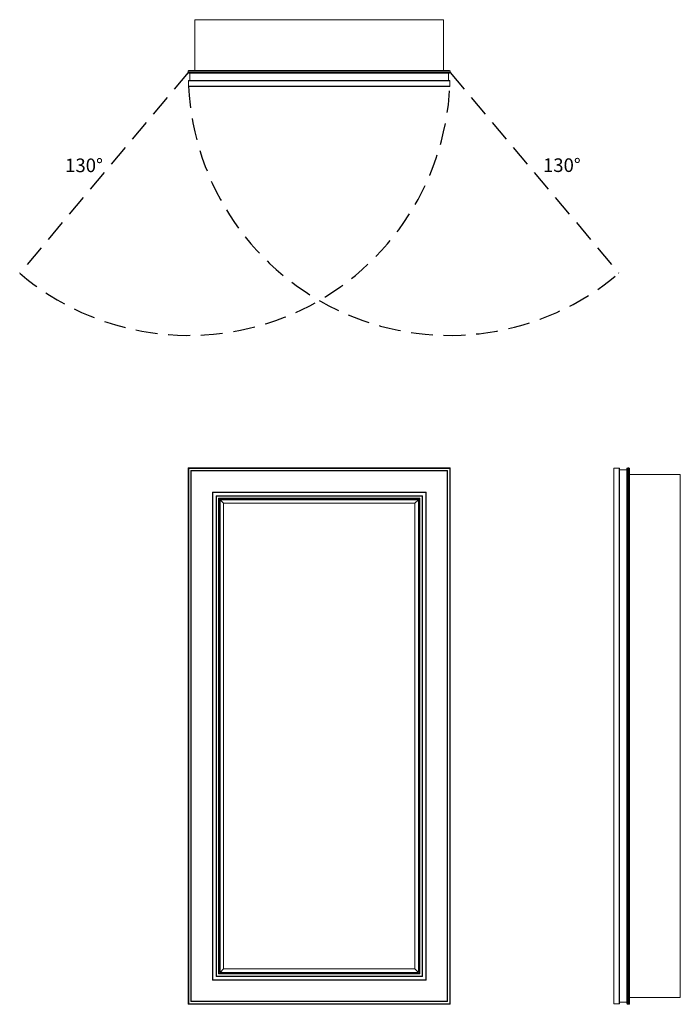
# Model space of a CAD drawing. Units: inches. Extents: x -12.4 to 36.1, y 0 to 72.3.
import ezdxf

# ---------------------------------------------------------------- set-up
doc = ezdxf.new("R2010")
doc.units = ezdxf.units.IN
doc.header["$LTSCALE"] = 32
doc.header["$MEASUREMENT"] = 0
doc.linetypes.add('HIDDEN', pattern=[0.075, 0.05, -0.025])
doc.layers.add('FORMAT', color=7, linetype='Continuous')

msp = doc.modelspace()

# ---------------------------------------------------------------- linework, layer by layer
at = {"color": 7, "linetype": 'Continuous', "lineweight": 15}
for p, q in [((18.75, 72.268), (0.5, 72.268)), ((0.5, 72.268), (0.5, 68.54)), ((18.75, 72.268), (18.75, 68.54)), ((0, 68.403), (0, 68.487)), ((19.25, 68.487), (0, 68.487)), ((0, 68.403), (19.25, 68.403)), ((0.053, 68.54), (19.197, 68.54)), ((19.197, 68.35), (0.053, 68.35)), ((0.121, 67.805), (0.121, 68.35)), ((19.129, 67.805), (19.129, 68.35)), ((19.25, 68.403), (19.25, 68.487)), ((0.031, 67.773), (19.219, 67.773)), ((0.031, 67.773), (0.031, 67.388)), ((0.031, 67.388), (19.219, 67.388)), ((0.044, 67.375), (19.206, 67.375)), ((19.187, 67.805), (0.062, 67.805)), ((19.219, 67.388), (19.219, 67.773)), ((0, 0), (0, 39.375)), ((0.031, 39.344), (0, 39.375)), ((0, 39.375), (19.25, 39.375)), ((0.031, 39.344), (0.044, 39.331)), ((0.031, 39.344), (19.219, 39.344)), ((0.031, 39.344), (0.031, 0.031)), ((0.044, 39.331), (19.206, 39.331)), ((0.044, 39.331), (0.044, 0.044)), ((0.206, 39.169), (0.206, 0.206)), ((0.206, 39.169), (0.219, 39.156)), ((0.206, 39.169), (19.044, 39.169)), ((0.219, 39.156), (0.219, 0.219)), ((0.219, 39.156), (19.031, 39.156)), ((0.219, 39.156), (0.231, 39.144)), ((0.231, 39.144), (19.019, 39.144)), ((0.231, 39.144), (0.231, 0.231)), ((19.019, 39.144), (19.031, 39.156)), ((19.019, 0.231), (19.019, 39.144)), ((19.031, 39.156), (19.044, 39.169)), ((19.031, 0.219), (19.031, 39.156)), ((19.044, 0.206), (19.044, 39.169)), ((19.206, 39.331), (19.219, 39.344)), ((19.206, 0.044), (19.206, 39.331)), ((19.25, 39.375), (19.219, 39.344)), ((19.219, 0.031), (19.219, 39.344)), ((19.25, 39.375), (19.25, 0)), ((31.25, 0.044), (31.25, 39.331)), ((31.263, 0.031), (31.263, 39.344)), ((31.263, 39.344), (31.648, 39.344)), ((31.648, 0.031), (31.648, 39.344)), ((31.68, 39.312), (31.68, 0.062)), ((31.68, 39.223), (32.225, 39.223)), ((32.225, 0.053), (32.225, 39.322)), ((32.278, 39.375), (32.278, 0)), ((32.278, 39.375), (32.362, 39.375)), ((32.362, 0), (32.362, 39.375)), ((32.415, 39.322), (32.415, 0.053)), ((36.143, 38.875), (32.415, 38.875)), ((36.143, 0.5), (36.143, 38.875)), ((1.775, 37.6), (17.475, 37.6)), ((1.775, 37.6), (1.775, 1.775)), ((1.775, 37.6), (1.788, 37.587)), ((1.788, 37.587), (1.788, 1.788)), ((1.788, 37.587), (17.462, 37.587)), ((1.788, 37.587), (1.8, 37.575)), ((17.45, 37.575), (17.462, 37.587)), ((17.462, 37.587), (17.475, 37.6)), ((17.462, 1.788), (17.462, 37.587)), ((17.475, 1.775), (17.475, 37.6)), ((1.8, 37.575), (17.45, 37.575)), ((1.8, 37.575), (1.8, 1.8)), ((2.05, 37.325), (17.2, 37.325)), ((2.05, 37.325), (2.05, 2.05)), ((2.05, 37.325), (2.063, 37.312)), ((2.063, 37.312), (17.187, 37.312)), ((2.063, 37.312), (2.063, 2.063)), ((2.063, 37.312), (2.075, 37.3)), ((2.075, 37.3), (17.175, 37.3)), ((2.075, 37.3), (2.075, 2.075)), ((2.238, 37.137), (17.012, 37.137)), ((2.238, 37.137), (2.238, 2.238)), ((2.238, 37.137), (2.25, 37.125)), ((2.25, 37.125), (2.25, 2.25)), ((2.25, 37.125), (17, 37.125)), ((2.25, 37.125), (2.263, 37.112)), ((2.263, 37.112), (16.987, 37.112)), ((2.263, 37.112), (2.263, 2.263)), ((2.332, 37.043), (2.344, 37.031)), ((2.332, 37.043), (16.918, 37.043)), ((2.332, 37.043), (2.332, 2.332)), ((2.344, 37.031), (2.594, 36.781)), ((2.344, 37.031), (16.906, 37.031)), ((2.344, 37.031), (2.344, 2.344)), ((16.656, 36.781), (16.906, 37.031)), ((16.906, 37.031), (16.918, 37.043)), ((16.906, 2.344), (16.906, 37.031)), ((16.918, 2.332), (16.918, 37.043)), ((16.987, 37.112), (17, 37.125)), ((16.987, 2.263), (16.987, 37.112)), ((17, 37.125), (17.012, 37.137)), ((17, 2.25), (17, 37.125)), ((17.012, 2.238), (17.012, 37.137)), ((17.175, 37.3), (17.187, 37.312)), ((17.175, 2.075), (17.175, 37.3)), ((17.187, 37.312), (17.2, 37.325)), ((17.187, 2.063), (17.187, 37.312)), ((17.2, 2.05), (17.2, 37.325)), ((17.45, 1.8), (17.45, 37.575)), ((2.594, 36.781), (16.656, 36.781)), ((2.594, 36.781), (2.594, 2.594)), ((16.656, 2.594), (16.656, 36.781)), ((2.25, 2.25), (2.238, 2.238)), ((2.238, 2.238), (17.012, 2.238)), ((2.263, 2.263), (2.25, 2.25)), ((2.25, 2.25), (17, 2.25)), ((2.263, 2.263), (16.987, 2.263)), ((2.344, 2.344), (2.332, 2.332)), ((2.332, 2.332), (16.918, 2.332)), ((2.594, 2.594), (2.344, 2.344)), ((2.344, 2.344), (16.906, 2.344)), ((2.594, 2.594), (16.656, 2.594)), ((16.906, 2.344), (16.656, 2.594)), ((16.918, 2.332), (16.906, 2.344)), ((17, 2.25), (16.987, 2.263)), ((17.012, 2.238), (17, 2.25)), ((1.788, 1.788), (1.775, 1.775)), ((1.775, 1.775), (17.475, 1.775)), ((1.8, 1.8), (1.788, 1.788)), ((1.788, 1.788), (17.462, 1.788)), ((1.8, 1.8), (17.45, 1.8)), ((2.063, 2.063), (2.05, 2.05)), ((2.05, 2.05), (17.2, 2.05)), ((2.075, 2.075), (2.063, 2.063)), ((2.063, 2.063), (17.187, 2.063)), ((2.075, 2.075), (17.175, 2.075)), ((17.187, 2.063), (17.175, 2.075)), ((17.2, 2.05), (17.187, 2.063)), ((17.462, 1.788), (17.45, 1.8)), ((17.475, 1.775), (17.462, 1.788)), ((0.031, 0.031), (0, 0)), ((19.25, 0), (0, 0)), ((0.044, 0.044), (0.031, 0.031)), ((0.031, 0.031), (19.219, 0.031)), ((0.044, 0.044), (19.206, 0.044)), ((0.219, 0.219), (0.206, 0.206)), ((0.206, 0.206), (19.044, 0.206)), ((0.231, 0.231), (0.219, 0.219)), ((0.219, 0.219), (19.031, 0.219)), ((0.231, 0.231), (19.019, 0.231)), ((19.031, 0.219), (19.019, 0.231)), ((19.044, 0.206), (19.031, 0.219)), ((19.219, 0.031), (19.206, 0.044)), ((19.25, 0), (19.219, 0.031)), ((31.648, 0.031), (31.263, 0.031)), ((31.68, 0.152), (32.225, 0.152)), ((36.143, 0.5), (32.415, 0.5)), ((32.278, 0), (32.362, 0))]:
    msp.add_line(p, q, dxfattribs=at)
for centre, radius, start, end in [((0.053, 68.487), 0.053, 90, 180), ((0.053, 68.403), 0.053, 180, 270), ((19.197, 68.487), 0.053, 0, 90), ((19.197, 68.403), 0.053, 270, 0), ((0.062, 67.773), 0.0312, 90, 180), ((0.044, 67.388), 0.0125, 180, 270), ((19.187, 67.773), 0.0312, 0, 90), ((19.206, 67.388), 0.0125, 270, 0), ((31.263, 39.331), 0.0125, 90, 180), ((31.648, 39.312), 0.0312, 0, 90), ((32.278, 39.322), 0.053, 90, 180), ((32.362, 39.322), 0.053, 0, 90), ((31.263, 0.044), 0.0125, 180, 270), ((31.648, 0.062), 0.0312, 270, 360), ((32.278, 0.053), 0.053, 180, 270), ((32.362, 0.053), 0.053, 270, 0)]:
    msp.add_arc(centre, radius, start, end, dxfattribs=at)
at = {"layer": 'FORMAT', "linetype": 'HIDDEN'}
for p, q in [((0, 68.403), (-12.374, 53.656)), ((19.25, 68.403), (31.624, 53.656))]:
    msp.add_line(p, q, dxfattribs=at)
for centre, start, end in [((0.045, 68.293), 229.68744, 357.29603), ((19.205, 68.293), 182.70396, 310.31256)]:
    msp.add_arc(centre, 19.195, start, end, dxfattribs=at)

# ---------------------------------------------------------------- texts
at = {"char_height": 1, "attachment_point": 1}
for insert in [(-9.038, 62.077), (26.054, 62.09)]:
    msp.add_mtext('{130°}', dxfattribs=dict(at, insert=insert))

doc.saveas('drawing.dxf')
